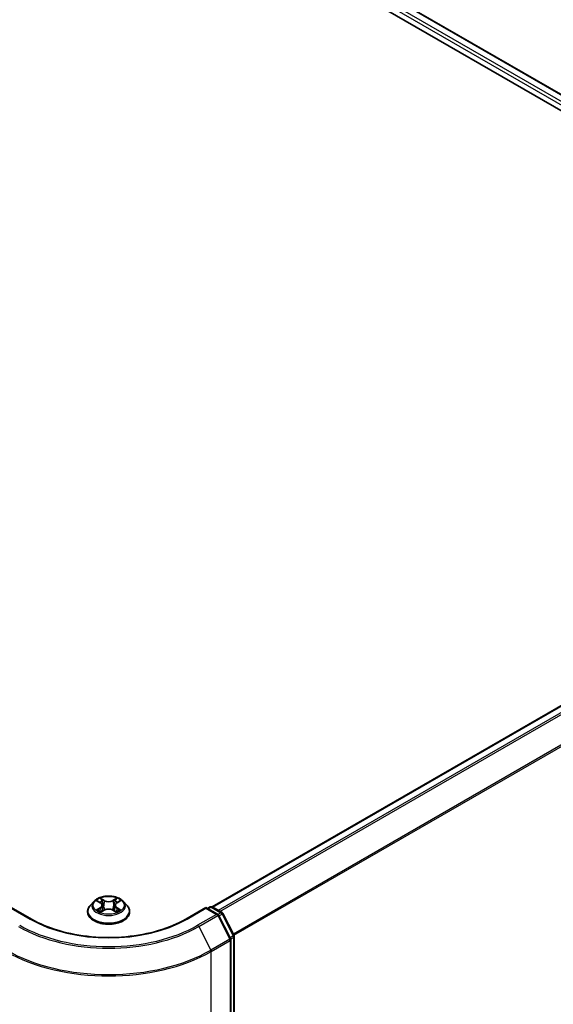
# Model space of a CAD drawing. Units: millimetres. Extents: x -1907 to 5767, y 32 to 1443.
# Drawn here: x -1061 to -979, y 1123 to 1274 of the extents above; entities that cross this region are included whole.
import ezdxf

# ---------------------------------------------------------------- set-up
doc = ezdxf.new("R2010")
doc.units = ezdxf.units.MM
doc.header["$LTSCALE"] = 4
doc.layers.add('Visible (ISO)', color=7, linetype='Continuous', lineweight=35)
doc.layers.add('Visible Narrow (ISO)', color=7, linetype='Continuous', lineweight=25)

msp = doc.modelspace()

# ---------------------------------------------------------------- linework, layer by layer
at = {"layer": 'Visible (ISO)'}
for p, q in [((-1161.4139, 1365.8345), (-909.9982, 1220.6795)), ((-1156.0151, 1365.2429), (-912.5442, 1224.6749)), ((-1031.385, 1137.7363), (-913.6218, 1205.7269)), ((-1059.1096, 1135.8711), (-1062.1833, 1137.6457)), ((-1049.5341, 1138.5848), (-1050.0853, 1137.97)), ((-1048.9931, 1138.6517), (-1048.5212, 1138.3695)), ((-1048.2299, 1137.981), (-1048.1388, 1137.1327)), ((-1046.2811, 1137.981), (-1046.3721, 1137.1327)), ((-1045.9898, 1138.3695), (-1045.5178, 1138.6517)), ((-1044.9768, 1138.5848), (-1044.4257, 1137.97)), ((-1032.3277, 1137.6457), (-1035.4013, 1135.8711)), ((-1032.3277, 1137.6457), (-1032.3277, 1137.5329)), ((-1030.5429, 1136.6153), (-1032.3277, 1137.6457)), ((-1032.092, 1137.5096), (-1031.7087, 1137.7309)), ((-1031.3753, 1137.7309), (-1029.8676, 1136.8604)), ((-1050.4777, 1136.9886), (-1050.4777, 1137.0255)), ((-1048.4333, 1136.9685), (-1047.9418, 1137.2425)), ((-1046.5691, 1137.2425), (-1046.0776, 1136.9685)), ((-1044.0333, 1136.9886), (-1044.0333, 1137.0255)), ((-1028.5737, 1132.8682), (-1030.4126, 1136.4779)), ((-1029.7373, 1136.7231), (-1028.0237, 1133.3593)), ((-1027.9874, 1133.208), (-1027.9874, 978.4678)), ((-1028.5374, 977.7796), (-1028.5374, 1132.7169))]:
    msp.add_line(p, q, dxfattribs=at)
for centre, start, end in [((-1031.542, 1137.4422), 60, 120), ((-1030.7096, 1136.3266), 26.995508, 60), ((-1030.0343, 1136.5718), 26.995508, 60), ((-1028.8707, 1132.7169), 0, 26.995508), ((-1028.3207, 1133.208), 0, 26.995508)]:
    msp.add_arc(centre, 0.3333, start, end, dxfattribs=at)
for points, knots in [([(-1044.9768, 1138.5848), (-1045.1132, 1138.7369), (-1045.2863, 1138.8704), (-1045.6949, 1139.1001), (-1045.9329, 1139.1947), (-1046.4437, 1139.3327), (-1046.7163, 1139.3763), (-1047.2689, 1139.4099), (-1047.5488, 1139.4), (-1048.0903, 1139.328), (-1048.3518, 1139.2657), (-1048.8326, 1139.0923), (-1049.0516, 1138.981), (-1049.349, 1138.7679), (-1049.4488, 1138.68), (-1049.5341, 1138.5848)], [5.97535376, 5.97535376, 5.97535376, 5.97535376, 6.29636668, 6.29636668, 6.63079528, 6.63079528, 6.96387273, 6.96387273, 7.29518617, 7.29518617, 7.62692208, 7.62692208, 7.96090005, 7.96090005, 8.16181318, 8.16181318, 8.16181318, 8.16181318]), ([(-1050.0853, 1137.97), (-1050.1349, 1137.9146), (-1050.1805, 1137.8573), (-1050.2627, 1137.7392), (-1050.2993, 1137.6784), (-1050.3629, 1137.5538), (-1050.3899, 1137.49), (-1050.4334, 1137.36), (-1050.4499, 1137.2939), (-1050.4721, 1137.1603), (-1050.4777, 1137.0929), (-1050.4777, 1137.0255)], [1.878627878, 1.878627878, 1.878627878, 1.878627878, 1.9741412, 1.9741412, 2.069654523, 2.069654523, 2.165167845, 2.165167845, 2.260681167, 2.260681167, 2.35619449, 2.35619449, 2.35619449, 2.35619449]), ([(-1048.2299, 1137.981), (-1048.2331, 1138.0112), (-1048.2401, 1138.0412), (-1048.2609, 1138.0996), (-1048.2748, 1138.1281), (-1048.3088, 1138.1829), (-1048.329, 1138.2093), (-1048.375, 1138.2595), (-1048.4007, 1138.2834), (-1048.4573, 1138.3286), (-1048.4882, 1138.3498), (-1048.5212, 1138.3695)], [5.559690499, 5.559690499, 5.559690499, 5.559690499, 5.700898802, 5.700898802, 5.842107105, 5.842107105, 5.983315408, 5.983315408, 6.124523712, 6.124523712, 6.265732015, 6.265732015, 6.265732015, 6.265732015]), ([(-1046.5691, 1137.2425), (-1046.6433, 1137.2838), (-1046.7275, 1137.318), (-1046.9088, 1137.37), (-1047.006, 1137.3878), (-1047.2047, 1137.4055), (-1047.3063, 1137.4055), (-1047.505, 1137.3878), (-1047.6021, 1137.37), (-1047.7835, 1137.318), (-1047.8677, 1137.2838), (-1047.9418, 1137.2425)], [0.01745329, 0.01745329, 0.01745329, 0.01745329, 0.32463124, 0.32463124, 0.63180919, 0.63180919, 0.93898714, 0.93898714, 1.24616509, 1.24616509, 1.55334303, 1.55334303, 1.55334303, 1.55334303]), ([(-1045.9898, 1138.3695), (-1046.0228, 1138.3498), (-1046.0536, 1138.3286), (-1046.1102, 1138.2834), (-1046.136, 1138.2595), (-1046.1819, 1138.2093), (-1046.2021, 1138.1829), (-1046.2362, 1138.1281), (-1046.25, 1138.0996), (-1046.2709, 1138.0412), (-1046.2778, 1138.0112), (-1046.2811, 1137.981)], [1.588249619, 1.588249619, 1.588249619, 1.588249619, 1.729457922, 1.729457922, 1.870666225, 1.870666225, 2.011874528, 2.011874528, 2.153082831, 2.153082831, 2.294291134, 2.294291134, 2.294291134, 2.294291134]), ([(-1044.0333, 1137.0255), (-1044.0333, 1137.0929), (-1044.0388, 1137.1603), (-1044.061, 1137.2939), (-1044.0776, 1137.36), (-1044.1211, 1137.49), (-1044.1481, 1137.5538), (-1044.2117, 1137.6784), (-1044.2483, 1137.7392), (-1044.3305, 1137.8573), (-1044.376, 1137.9146), (-1044.4257, 1137.97)], [5.497787143, 5.497787143, 5.497787143, 5.497787143, 5.593300466, 5.593300466, 5.688813788, 5.688813788, 5.784327111, 5.784327111, 5.879840433, 5.879840433, 5.975353756, 5.975353756, 5.975353756, 5.975353756]), ([(-1035.4013, 1135.8711), (-1036.634, 1135.1594), (-1038.0679, 1134.5573), (-1041.1955, 1133.6372), (-1042.8885, 1133.3194), (-1046.3644, 1133.0016), (-1048.1466, 1133.0016), (-1051.6224, 1133.3194), (-1053.3155, 1133.6372), (-1056.443, 1134.5573), (-1057.877, 1135.1594), (-1059.1096, 1135.8711)], [1.57079633, 1.57079633, 1.57079633, 1.57079633, 1.88495559, 1.88495559, 2.19911486, 2.19911486, 2.51327412, 2.51327412, 2.82743339, 2.82743339, 3.14159265, 3.14159265, 3.14159265, 3.14159265]), ([(-1050.4777, 1136.9886), (-1050.4777, 1136.7899), (-1050.4254, 1136.5917), (-1050.2222, 1136.2121), (-1050.0678, 1136.0314), (-1049.6692, 1135.7037), (-1049.4217, 1135.5581), (-1048.8618, 1135.3203), (-1048.5492, 1135.2285), (-1047.8919, 1135.1075), (-1047.5474, 1135.0783), (-1046.8605, 1135.0848), (-1046.5182, 1135.1204), (-1045.8689, 1135.2533), (-1045.5621, 1135.3506), (-1045.0144, 1135.5988), (-1044.7736, 1135.7498), (-1044.3851, 1136.0925), (-1044.2367, 1136.2843), (-1044.0712, 1136.65), (-1044.0333, 1136.8192), (-1044.0333, 1136.9886)], [2.35619449, 2.35619449, 2.35619449, 2.35619449, 2.65590507, 2.65590507, 2.96831605, 2.96831605, 3.29280909, 3.29280909, 3.61853703, 3.61853703, 3.9432875, 3.9432875, 4.26764236, 4.26764236, 4.59247646, 4.59247646, 4.91827385, 4.91827385, 5.2421889, 5.2421889, 5.49778714, 5.49778714, 5.49778714, 5.49778714]), ([(-1048.7796, 1137.2057), (-1048.7595, 1137.189), (-1048.7378, 1137.1722), (-1048.6911, 1137.1388), (-1048.6661, 1137.1221), (-1048.6132, 1137.0891), (-1048.5851, 1137.0729), (-1048.5261, 1137.041), (-1048.4952, 1137.0254), (-1048.4441, 1137.0014), (-1048.4248, 1136.9927), (-1048.4051, 1136.9842)], [2.964105149, 2.964105149, 2.964105149, 2.964105149, 3.034255086, 3.034255086, 3.104405022, 3.104405022, 3.174554958, 3.174554958, 3.244704894, 3.244704894, 3.285579567, 3.285579567, 3.285579567, 3.285579567]), ([(-1046.1059, 1136.9842), (-1046.0862, 1136.9927), (-1046.0669, 1137.0014), (-1046.0158, 1137.0254), (-1045.9848, 1137.041), (-1045.9258, 1137.0729), (-1045.8978, 1137.0891), (-1045.8448, 1137.1221), (-1045.8199, 1137.1388), (-1045.7732, 1137.1722), (-1045.7514, 1137.189), (-1045.7313, 1137.2057)], [4.568402067, 4.568402067, 4.568402067, 4.568402067, 4.609276739, 4.609276739, 4.679426676, 4.679426676, 4.749576612, 4.749576612, 4.819726548, 4.819726548, 4.889876485, 4.889876485, 4.889876485, 4.889876485])]:
    msp.add_open_spline(points, degree=3, knots=knots, dxfattribs=at)
at = {"layer": 'Visible Narrow (ISO)'}
for p, q in [((-1157.2499, 1364.3375), (-913.6909, 1223.7187)), ((-913.4607, 1224.1302), (-1157.0142, 1364.7458)), ((-1156.1817, 1365.2264), (-912.6418, 1224.6185)), ((-1031.2872, 1137.68), (-913.4552, 1205.7104)), ((-912.6227, 1205.2298), (-1030.4548, 1137.1994)), ((-1030.1889, 1137.0459), (-912.4417, 1205.0273)), ((-910.6028, 1201.4176), (-1028.1281, 1133.5643)), ((-1028.0347, 1133.381), (-910.5482, 1201.2119)), ((-1047.9148, 1138.7338), (-1048.5379, 1139.0812)), ((-1048.345, 1138.8878), (-1047.9532, 1138.6694)), ((-1045.973, 1139.0812), (-1046.5962, 1138.7338)), ((-1046.5577, 1138.6694), (-1046.166, 1138.8878)), ((-1062.1833, 1137.5329), (-1059.2763, 1135.8546)), ((-1049.1514, 1138.727), (-1048.5497, 1138.3672)), ((-1048.5497, 1137.6059), (-1049.1514, 1137.2461)), ((-1048.8882, 1137.3161), (-1048.5099, 1137.5423)), ((-1048.5099, 1137.5423), (-1048.4708, 1137.014)), ((-1047.9532, 1138.6694), (-1048.0093, 1137.8826)), ((-1046.5577, 1138.6694), (-1046.5017, 1137.8826)), ((-1046.0011, 1137.5423), (-1046.0401, 1137.014)), ((-1046.0011, 1137.5423), (-1045.6228, 1137.3161)), ((-1045.9613, 1138.3672), (-1045.3595, 1138.727)), ((-1045.3595, 1137.2461), (-1045.9613, 1137.6059)), ((-1035.2347, 1135.8546), (-1032.3277, 1137.5329)), ((-1032.3277, 1137.5329), (-1030.7096, 1136.5987)), ((-1031.9943, 1137.4532), (-1031.542, 1137.7144)), ((-1031.542, 1137.7144), (-1030.0343, 1136.8439)), ((-1048.5379, 1136.8919), (-1047.9148, 1137.2393)), ((-1046.5962, 1137.2393), (-1045.973, 1136.8919)), ((-1030.7096, 1136.5987), (-1033.6166, 1134.9204)), ((-1033.4355, 1134.7179), (-1030.5285, 1136.3963)), ((-1030.5285, 1136.3963), (-1028.6896, 1132.7866)), ((-1030.0343, 1136.8439), (-1030.4924, 1136.5794)), ((-1030.3498, 1136.3547), (-1029.8532, 1136.6415)), ((-1029.8532, 1136.6415), (-1028.1397, 1133.2777)), ((-1033.4355, 1134.7179), (-1031.5966, 1131.1082)), ((-1028.1397, 1133.2777), (-1028.6363, 1132.991)), ((-1028.549, 1132.8041), (-1028.085, 1133.0719)), ((-1028.085, 1133.0719), (-1028.085, 978.3317)), ((-1028.6896, 1132.7866), (-1031.5966, 1131.1082)), ((-1031.542, 1130.9024), (-1028.635, 1132.5808)), ((-1028.635, 1132.5808), (-1028.635, 977.6435)), ((-1031.542, 975.9652), (-1031.542, 1130.9024))]:
    msp.add_line(p, q, dxfattribs=at)
msp.add_ellipse((-1047.2555, 1137.9866), major_axis=(-2.3794, 0), ratio=0.57735027, dxfattribs=at)
for centre, major_axis, ratio, start_param, end_param in [((-1047.2555, 1137.9866), (-2.289, 0), 0.57735027, 5.30710262, 5.68847167), ((-1048.3834, 1138.8688), (-0.0454, -0.0321), 0.18497367, 1.04331702, 2.43849919), ((-1046.1275, 1138.8688), (-0.0454, 0.0321), 0.18497367, 0.70309346, 2.09827563), ((-1047.2555, 1137.9866), (-2.289, 0), 0.57735027, 3.7363063, 4.11767534), ((-1047.2555, 1137.1244), (-3.1863, 0), 0.57735027, 5.8056187, 9.90234457), ((-1047.2555, 1137.904), (-2.5657, 0), 0.57735027, 5.8056187, 9.90234457), ((-1047.2555, 1137.7346), (1.7913, 0), 0.57735027, 2.17629431, 2.42062218), ((-1048.5497, 1138.3218), (0.0285, 0.0477), 0.58733849, 0, 0.79427845), ((-1049.2324, 1137.9866), (0.9491, 0), 0.57735027, 5.51524044, 7.05113018), ((-1048.5497, 1137.5605), (0.0285, -0.0477), 0.58733849, 0.86378433, 2.3473142), ((-1049.2324, 1137.9451), (1.0044, 0), 0.57735027, 5.51524044, 6.34508866), ((-1048.2467, 1138.5815), (-0.0535, -0.0148), 0.22291783, 3.85158054, 5.20700366), ((-1048.0477, 1137.8635), (-0.0535, -0.0148), 0.22288452, 3.85157383, 5.20261978), ((-1047.9148, 1138.6884), (-0.0271, -0.0485), 0.56718618, 3.91841516, 5.40194502), ((-1047.2555, 1139.0865), (1.0044, 0), 0.57735027, 3.94444411, 5.48033385), ((-1047.2555, 1139.1279), (-0.9491, 0), 0.57735027, 0.80285146, 2.3387412), ((-1047.2555, 1136.8452), (0.9491, 0), 0.57735027, 0.80285146, 2.3387412), ((-1046.5962, 1138.6884), (0.0271, -0.0485), 0.56718618, 0.88124028, 2.36477015), ((-1046.4632, 1137.8635), (-0.0535, 0.0148), 0.22288452, 4.22215818, 5.57320413), ((-1045.2786, 1137.9866), (-0.9491, 0), 0.57735027, 5.51524044, 7.05113018), ((-1046.2642, 1138.5815), (-0.0535, 0.0148), 0.22291783, 4.2177743, 5.57319742), ((-1045.2786, 1137.9451), (-1.0044, 0), 0.57735027, 6.22128195, 7.05113018), ((-1047.2555, 1137.7346), (1.7913, 0), 0.57735027, 0.72097047, 0.96529834), ((-1045.9613, 1137.5605), (-0.0285, -0.0477), 0.58733849, 3.93587111, 5.41940097), ((-1045.9613, 1138.3218), (-0.0285, 0.0477), 0.58733849, 5.48890685, 6.28318531), ((-1031.542, 1137.4422), (-0.1667, 0.2887), 0.57735027, 5.49778714, 6.28318531), ((-1031.542, 1137.4422), (0.1667, 0.2887), 0.57735027, 0, 0.78539816), ((-1059.2763, 1135.5824), (0.1667, 0.2887), 0.57735027, 0, 0.78539816), ((-1047.2555, 1142.7948), (17, 0), 0.57735027, 3.92699082, 5.49778714), ((-1047.2555, 1137.0255), (-3.2222, 0), 0.57735027, 0, 3.14159265), ((-1047.2555, 1136.9886), (3.2222, 0), 0.57735027, 3.14159265, 6.28318531), ((-1047.2555, 1137.9866), (2.289, 0), 0.57735027, 3.7363063, 4.11767534), ((-1048.8484, 1137.2979), (-0.0107, -0.0545), 0.77975364, 4.52690487, 5.92208704), ((-1048.6874, 1137.1824), (-0.0472, -0.0293), 0.72973605, 5.16344533, 5.77548257), ((-1047.9148, 1137.194), (-0.0271, 0.0485), 0.56718618, 5.5063628, 6.28318531), ((-1046.5962, 1137.194), (0.0271, 0.0485), 0.56718618, 0, 0.7768225), ((-1047.2555, 1137.9866), (2.289, 0), 0.57735027, 5.30710262, 5.68847167), ((-1045.8235, 1137.1824), (-0.0472, 0.0293), 0.72973605, 3.64929539, 4.26133263), ((-1045.6626, 1137.2979), (0.0107, -0.0545), 0.77975364, 0.36109827, 1.75628044), ((-1035.2347, 1135.5824), (-0.1667, 0.2887), 0.57735027, 5.49778714, 6.28318531), ((-1030.7096, 1136.3266), (0.1667, 0.2887), 0.57735027, 0, 0.78539816), ((-1030.7096, 1136.3266), (0.1667, -0.2887), 0.57735027, 1.48013644, 2.35619449), ((-1030.7096, 1136.3266), (0.297, 0.1513), 0.07392213, 5.32980996, 6.28318531), ((-1030.0343, 1136.5718), (0.1667, 0.2887), 0.57735027, 0, 0.78539816), ((-1030.0343, 1136.5718), (0.1667, -0.2887), 0.57735027, 1.48013644, 2.35619449), ((-1030.0343, 1136.5718), (0.297, 0.1513), 0.07392213, 5.32980996, 6.28318531), ((-1047.2555, 1142.6969), (19.5444, 0), 0.57735027, 3.92699082, 5.49778714), ((-1047.2555, 1142.7948), (-19.2883, 0), 0.57735027, 0.78539816, 2.35619449), ((-1033.6166, 1134.6482), (0.1667, -0.2887), 0.57735027, 1.48013644, 2.35619449), ((-1028.8707, 1132.7169), (0.297, 0.1513), 0.07392213, 5.32980996, 6.28318531), ((-1028.3207, 1133.208), (0.297, 0.1513), 0.07392213, 5.32980996, 6.28318531), ((-1028.3207, 1133.208), (0.1667, -0.2887), 0.57735027, 0.78539816, 1.48013644), ((-1028.3207, 1133.208), (0.3333, 0), 0.57735027, 5.49778714, 6.28318531), ((-1028.8707, 1132.7169), (0.1667, -0.2887), 0.57735027, 0.78539816, 1.48013644), ((-1028.8707, 1132.7169), (0.3333, 0), 0.57735027, 5.49778714, 6.28318531), ((-1047.2555, 1139.9746), (22.2222, 0), 0.57735027, 3.92699082, 5.49778714), ((-1047.2555, 1140.1489), (-22.145, 0), 0.57735027, 0.78539816, 2.35619449), ((-1031.7777, 1131.0385), (-0.1667, 0.2887), 0.57735027, 3.92699082, 4.62172909)]:
    msp.add_ellipse(centre, major_axis=major_axis, ratio=ratio, start_param=start_param, end_param=end_param, dxfattribs=at)
for points, knots in [([(-1048.345, 1138.8878), (-1048.3631, 1138.9055), (-1048.3808, 1138.9237), (-1048.4254, 1138.9703), (-1048.4516, 1138.9979), (-1048.4979, 1139.0443), (-1048.518, 1139.0636), (-1048.5379, 1139.0812)], [-0.0320559737, -0.0320559737, -0.0320559737, -0.0320559737, -0.0236501899, -0.0236501899, -0.0102009359, -0.0102009359, 0.0003383294, 0.0003383294, 0.0003383294, 0.0003383294]), ([(-1048.5379, 1139.0812), (-1048.5256, 1139.0619), (-1048.5132, 1139.0397), (-1048.4834, 1138.9843), (-1048.4658, 1138.95), (-1048.4318, 1138.8912), (-1048.4175, 1138.868), (-1048.4011, 1138.8454)], [-0.0003383294, -0.0003383294, -0.0003383294, -0.0003383294, 0.0102009359, 0.0102009359, 0.0236501899, 0.0236501899, 0.0320559737, 0.0320559737, 0.0320559737, 0.0320559737]), ([(-1048.4011, 1138.8454), (-1048.3731, 1138.8067), (-1048.3481, 1138.7648), (-1048.3054, 1138.677), (-1048.2879, 1138.631), (-1048.275, 1138.5849)], [-0.0289828459, -0.0289828459, -0.0289828459, -0.0289828459, -0.0145850634, -0.0145850634, 0, 0, 0, 0]), ([(-1048.2083, 1138.6005), (-1048.2223, 1138.6512), (-1048.2414, 1138.7019), (-1048.2876, 1138.7987), (-1048.3147, 1138.845), (-1048.345, 1138.8878)], [0, 0, 0, 0, 0.0145850634, 0.0145850634, 0.0289828459, 0.0289828459, 0.0289828459, 0.0289828459]), ([(-1046.166, 1138.8878), (-1046.1964, 1138.8447), (-1046.2237, 1138.7981), (-1046.2698, 1138.7012), (-1046.2887, 1138.6509), (-1046.3027, 1138.6005)], [0, 0, 0, 0, 0.014491423, 0.014491423, 0.0289828459, 0.0289828459, 0.0289828459, 0.0289828459]), ([(-1046.2359, 1138.5849), (-1046.2232, 1138.6307), (-1046.2058, 1138.6764), (-1046.1632, 1138.7643), (-1046.138, 1138.8064), (-1046.1098, 1138.8454)], [-0.0289828459, -0.0289828459, -0.0289828459, -0.0289828459, -0.014491423, -0.014491423, 0, 0, 0, 0]), ([(-1045.973, 1139.0812), (-1045.9894, 1139.0667), (-1046.0058, 1139.0512), (-1046.0385, 1139.0191), (-1046.0546, 1139.0025), (-1046.0896, 1138.9662), (-1046.1086, 1138.9461), (-1046.1406, 1138.913), (-1046.1532, 1138.9003), (-1046.166, 1138.8878)], [-0.0323943032, -0.0323943032, -0.0323943032, -0.0323943032, -0.0237449879, -0.0237449879, -0.0154285, -0.0154285, -0.0059340385, -0.0059340385, 0, 0, 0, 0]), ([(-1046.1098, 1138.8454), (-1046.0983, 1138.8613), (-1046.0878, 1138.8776), (-1046.0623, 1138.9196), (-1046.0486, 1138.9448), (-1046.0245, 1138.9897), (-1046.014, 1139.0097), (-1045.9933, 1139.0475), (-1045.9831, 1139.0653), (-1045.973, 1139.0812)], [0, 0, 0, 0, 0.0059340385, 0.0059340385, 0.0154285, 0.0154285, 0.0237449879, 0.0237449879, 0.0323943032, 0.0323943032, 0.0323943032, 0.0323943032]), ([(-1048.8856, 1138.5874), (-1048.8945, 1138.5975), (-1048.9041, 1138.607), (-1048.9382, 1138.637), (-1048.9647, 1138.6548), (-1049.0172, 1138.6832), (-1049.0429, 1138.6944), (-1049.0963, 1138.7135), (-1049.124, 1138.7211), (-1049.1514, 1138.727)], [0.0019082576, 0.0019082576, 0.0019082576, 0.0019082576, 0.0059340385, 0.0059340385, 0.0154285, 0.0154285, 0.0237449879, 0.0237449879, 0.0323943032, 0.0323943032, 0.0323943032, 0.0323943032]), ([(-1049.1514, 1138.727), (-1049.1264, 1138.7175), (-1049.1012, 1138.7071), (-1049.0523, 1138.6843), (-1049.0286, 1138.6722), (-1049.0014, 1138.6566), (-1048.9973, 1138.6542), (-1048.9931, 1138.6517)], [-0.0323943032, -0.0323943032, -0.0323943032, -0.0323943032, -0.0237449879, -0.0237449879, -0.0154285, -0.0154285, -0.013913302, -0.013913302, -0.013913302, -0.013913302]), ([(-1048.275, 1138.5849), (-1048.2418, 1138.4653), (-1048.2087, 1138.3456), (-1048.1423, 1138.1064), (-1048.1091, 1137.9867), (-1048.0759, 1137.8671)], [-0.0687798542, -0.0687798542, -0.0687798542, -0.0687798542, -0.0343899271, -0.0343899271, 0, 0, 0, 0]), ([(-1048.0093, 1137.8826), (-1048.0424, 1138.0022), (-1048.0756, 1138.1219), (-1048.1419, 1138.3612), (-1048.1751, 1138.4808), (-1048.2083, 1138.6005)], [0, 0, 0, 0, 0.0343899271, 0.0343899271, 0.0687798542, 0.0687798542, 0.0687798542, 0.0687798542]), ([(-1048.0759, 1137.8671), (-1048.0284, 1137.6962), (-1047.974, 1137.5283), (-1047.8999, 1137.3348), (-1047.8883, 1137.3053), (-1047.8764, 1137.2759)], [-0.0982412545, -0.0982412545, -0.0982412545, -0.0982412545, -0.0491206273, -0.0491206273, -0.0402334775, -0.0402334775, -0.0402334775, -0.0402334775]), ([(-1047.8236, 1137.299), (-1047.8342, 1137.3271), (-1047.8447, 1137.3553), (-1047.9135, 1137.5466), (-1047.9647, 1137.7132), (-1048.0093, 1137.8826)], [0.0405862574, 0.0405862574, 0.0405862574, 0.0405862574, 0.0491206273, 0.0491206273, 0.0982412545, 0.0982412545, 0.0982412545, 0.0982412545]), ([(-1046.5017, 1137.8826), (-1046.5463, 1137.7132), (-1046.5974, 1137.5466), (-1046.6663, 1137.3553), (-1046.6767, 1137.3271), (-1046.6874, 1137.299)], [0, 0, 0, 0, 0.0491206273, 0.0491206273, 0.0576549971, 0.0576549971, 0.0576549971, 0.0576549971]), ([(-1046.6346, 1137.2759), (-1046.6227, 1137.3053), (-1046.611, 1137.3348), (-1046.537, 1137.5283), (-1046.4825, 1137.6962), (-1046.4351, 1137.8671)], [-0.058007777, -0.058007777, -0.058007777, -0.058007777, -0.0491206273, -0.0491206273, 0, 0, 0, 0]), ([(-1046.3027, 1138.6005), (-1046.3358, 1138.4808), (-1046.369, 1138.3612), (-1046.4353, 1138.1219), (-1046.4685, 1138.0022), (-1046.5017, 1137.8826)], [0, 0, 0, 0, 0.0343899271, 0.0343899271, 0.0687798542, 0.0687798542, 0.0687798542, 0.0687798542]), ([(-1046.4351, 1137.8671), (-1046.4019, 1137.9867), (-1046.3687, 1138.1064), (-1046.3023, 1138.3456), (-1046.2691, 1138.4653), (-1046.2359, 1138.5849)], [-0.0687798542, -0.0687798542, -0.0687798542, -0.0687798542, -0.0343899271, -0.0343899271, 0, 0, 0, 0]), ([(-1045.3595, 1138.727), (-1045.393, 1138.7199), (-1045.4268, 1138.71), (-1045.5016, 1138.6806), (-1045.5417, 1138.6593), (-1045.5947, 1138.6184), (-1045.611, 1138.6036), (-1045.6254, 1138.5874)], [-0.0003383294, -0.0003383294, -0.0003383294, -0.0003383294, 0.0102009359, 0.0102009359, 0.0236501899, 0.0236501899, 0.0301477161, 0.0301477161, 0.0301477161, 0.0301477161]), ([(-1045.5178, 1138.6517), (-1045.4961, 1138.6647), (-1045.4738, 1138.6766), (-1045.4208, 1138.7024), (-1045.39, 1138.7155), (-1045.3595, 1138.727)], [-0.0181426717, -0.0181426717, -0.0181426717, -0.0181426717, -0.0102009359, -0.0102009359, 0.0003383294, 0.0003383294, 0.0003383294, 0.0003383294]), ([(-1048.8882, 1137.3161), (-1048.9068, 1137.3126), (-1048.9275, 1137.3087), (-1048.9841, 1137.2968), (-1049.0214, 1137.2878), (-1049.0901, 1137.2678), (-1049.1209, 1137.2576), (-1049.1514, 1137.2461)], [-0.0320559737, -0.0320559737, -0.0320559737, -0.0320559737, -0.0236501899, -0.0236501899, -0.0102009359, -0.0102009359, 0.0003383294, 0.0003383294, 0.0003383294, 0.0003383294]), ([(-1049.1514, 1137.2461), (-1049.118, 1137.2532), (-1049.0841, 1137.2578), (-1049.0094, 1137.2628), (-1048.9693, 1137.2618), (-1048.9111, 1137.2562), (-1048.8906, 1137.2531), (-1048.8734, 1137.2498)], [-0.0003383294, -0.0003383294, -0.0003383294, -0.0003383294, 0.0102009359, 0.0102009359, 0.0236501899, 0.0236501899, 0.0320559737, 0.0320559737, 0.0320559737, 0.0320559737]), ([(-1048.7272, 1137.2007), (-1048.7467, 1137.2321), (-1048.7706, 1137.258), (-1048.825, 1137.2967), (-1048.8554, 1137.3097), (-1048.8882, 1137.3161)], [0, 0, 0, 0, 0.0145850634, 0.0145850634, 0.0289828459, 0.0289828459, 0.0289828459, 0.0289828459]), ([(-1048.8734, 1137.2498), (-1048.8439, 1137.2443), (-1048.8166, 1137.2327), (-1048.7879, 1137.2123), (-1048.7837, 1137.2091), (-1048.7796, 1137.2057)], [-0.0289828459, -0.0289828459, -0.0289828459, -0.0289828459, -0.0145850634, -0.0145850634, -0.0120420166, -0.0120420166, -0.0120420166, -0.0120420166]), ([(-1048.4149, 1136.9788), (-1048.4212, 1136.9792), (-1048.4272, 1136.979), (-1048.4487, 1136.9766), (-1048.4624, 1136.9712), (-1048.4864, 1136.9554), (-1048.4969, 1136.9457), (-1048.5176, 1136.922), (-1048.5278, 1136.9078), (-1048.5379, 1136.8919)], [0.0024401637, 0.0024401637, 0.0024401637, 0.0024401637, 0.0059340385, 0.0059340385, 0.0154285, 0.0154285, 0.0237449879, 0.0237449879, 0.0323943032, 0.0323943032, 0.0323943032, 0.0323943032]), ([(-1048.5379, 1136.8919), (-1048.5216, 1136.9064), (-1048.5051, 1136.92), (-1048.4725, 1136.9443), (-1048.4564, 1136.9552), (-1048.4378, 1136.966), (-1048.4356, 1136.9672), (-1048.4333, 1136.9685)], [-0.0323943032, -0.0323943032, -0.0323943032, -0.0323943032, -0.0237449879, -0.0237449879, -0.0154285, -0.0154285, -0.0142996638, -0.0142996638, -0.0142996638, -0.0142996638]), ([(-1045.973, 1136.8919), (-1045.9853, 1136.9112), (-1045.9978, 1136.9281), (-1046.0276, 1136.9591), (-1046.0452, 1136.9711), (-1046.0754, 1136.9785), (-1046.0853, 1136.9794), (-1046.0961, 1136.9788)], [-0.0003383294, -0.0003383294, -0.0003383294, -0.0003383294, 0.0102009359, 0.0102009359, 0.0236501899, 0.0236501899, 0.02961581, 0.02961581, 0.02961581, 0.02961581]), ([(-1046.0776, 1136.9685), (-1046.0626, 1136.9601), (-1046.048, 1136.9507), (-1046.013, 1136.9258), (-1045.9929, 1136.9095), (-1045.973, 1136.8919)], [-0.0177563099, -0.0177563099, -0.0177563099, -0.0177563099, -0.0102009359, -0.0102009359, 0.0003383294, 0.0003383294, 0.0003383294, 0.0003383294]), ([(-1045.6228, 1137.3161), (-1045.6558, 1137.3097), (-1045.6864, 1137.2965), (-1045.7407, 1137.2576), (-1045.7644, 1137.2319), (-1045.7837, 1137.2007)], [0, 0, 0, 0, 0.014491423, 0.014491423, 0.0289828459, 0.0289828459, 0.0289828459, 0.0289828459]), ([(-1045.7313, 1137.2057), (-1045.7274, 1137.209), (-1045.7233, 1137.2121), (-1045.6947, 1137.2325), (-1045.6672, 1137.2442), (-1045.6376, 1137.2498)], [-0.0169408294, -0.0169408294, -0.0169408294, -0.0169408294, -0.014491423, -0.014491423, 0, 0, 0, 0]), ([(-1045.6376, 1137.2498), (-1045.6254, 1137.2521), (-1045.6116, 1137.2544), (-1045.5728, 1137.2592), (-1045.5462, 1137.2612), (-1045.4938, 1137.2619), (-1045.4681, 1137.2609), (-1045.4147, 1137.2561), (-1045.387, 1137.252), (-1045.3595, 1137.2461)], [0, 0, 0, 0, 0.0059340385, 0.0059340385, 0.0154285, 0.0154285, 0.0237449879, 0.0237449879, 0.0323943032, 0.0323943032, 0.0323943032, 0.0323943032]), ([(-1045.3595, 1137.2461), (-1045.3845, 1137.2556), (-1045.4098, 1137.2641), (-1045.4587, 1137.279), (-1045.4824, 1137.2855), (-1045.5315, 1137.2977), (-1045.5568, 1137.3032), (-1045.5955, 1137.311), (-1045.6097, 1137.3136), (-1045.6228, 1137.3161)], [-0.0323943032, -0.0323943032, -0.0323943032, -0.0323943032, -0.0237449879, -0.0237449879, -0.0154285, -0.0154285, -0.0059340385, -0.0059340385, 0, 0, 0, 0])]:
    msp.add_open_spline(points, degree=3, knots=knots, dxfattribs=at)
for points in [[(-1048.6876, 1137.1368), (-1048.7008, 1137.1581), (-1048.714, 1137.1794), (-1048.7272, 1137.2007)], [(-1045.7837, 1137.2007), (-1045.797, 1137.1794), (-1045.8102, 1137.1581), (-1045.8234, 1137.1368)]]:
    msp.add_open_spline(points, degree=3, dxfattribs=at)

doc.saveas('drawing.dxf')
